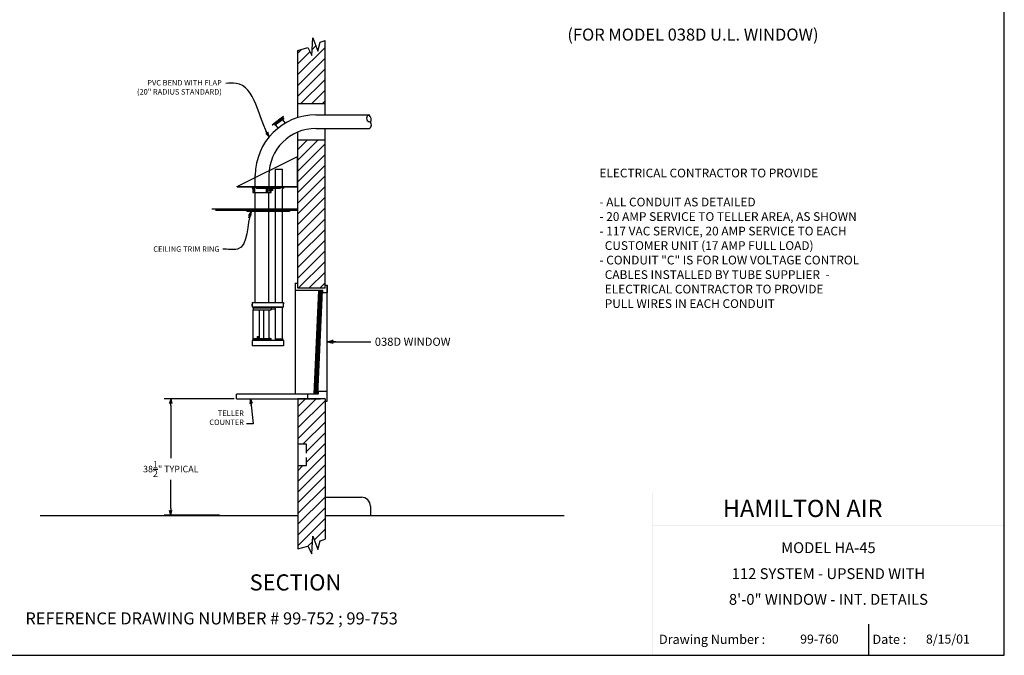
# Model space of a CAD drawing. Extents: x -418 to 704, y 155 to 692.
# Drawn here: x 379 to 704, y 155 to 365 of the extents above; entities that cross this region are included whole.
import ezdxf
from ezdxf.enums import TextEntityAlignment as Align

# ---------------------------------------------------------------- set-up
doc = ezdxf.new("R2010")
doc.units = 0
doc.header["$LTSCALE"] = 12
doc.header["$MEASUREMENT"] = 0
doc.linetypes.add('HIDDEN', pattern=[0.375, 0.25, -0.125])
doc.layers.get('0').update_dxf_attribs({"linetype": 'CONTINUOUS'})
doc.layers.get('Defpoints').update_dxf_attribs({"linetype": 'CONTINUOUS'})
doc.styles.add('ROMAND', font='romand')
doc.dimstyles.get("Standard").update_dxf_attribs({"dimtxt": 0.18, "dimasz": 0.18, "dimexe": 0.18, "dimexo": 0.0625, "dimgap": 0.09, "dimtad": 0, "dimtih": 1, "dimtoh": 1, "dimdec": 4, "dimzin": 0, "dimdsep": 46, "dimtxsty": 'Standard', "dimcen": 0.09, "dimadec": 0, "dimazin": 0, "dimtfac": 1, "dimtdec": 4, "dimtofl": 0, "dimtmove": 0, "dimatfit": 3, "dimfxl": 0, "dimtolj": 1, "dimtzin": 0, "dimarcsym": 0})
pattern_1 = [(45, (223.4254, 159.3236), (-1.767767, 1.767767), [])]

# ---------------------------------------------------------------- blocks, each defined once
blk = doc.blocks.new('BORDER')
for p, q in [((1, 0), (1, 1)), ((0, 0), (1, 0))]:
    blk.add_line(p, q)
blk = doc.blocks.new('CATALOGPAPERAIR')
blk.add_line((413.78, 16.98), (413.78, 8.35))
for points in [[(451.38, 53.42), (451.38, 53.44), (354, 53.42), (353.98, 53.44)], [(354, 53.42), (353.98, 53.44), (354, 8.35), (353.98, 8.35)], [(451.38, 44.4), (451.38, 44.42), (354, 44.4), (353.98, 44.42)], [(451.38, 16.98), (451.38, 17), (354, 16.98), (353.98, 17)]]:
    blk.add_trace(points)
at = {"xscale": 443.2082176208496, "yscale": 332.4061632156372, "zscale": 443.2082176208496}
blk.add_blockref('BORDER', (8.17, 8.35), dxfattribs=at)
at = {"style": 'ROMAND'}
blk.add_text('HAMILTON AIR', height=4.7559, dxfattribs=at).set_placement((373.48, 46.67))
for s, height, p in [('Drawing Number :', 2.5548, (355.79, 11.5)), ('Date :', 2.555, (414.89, 11.5))]:
    blk.add_text(s, height=height).set_placement(p)
for tag, p, height in [('REV1', (379.87, 335.22), 3), ('REV2', (379.87, 326.53), 3), ('DWG#', (394.87, 11.6), 2.5), ('DATE', (429.68, 11.6), 2.5)]:
    blk.add_attdef(tag, p, '', height=height)
for tag, p in [('FIRSTLINE', (402.68, 38.16)), ('SECONDLINE', (402.68, 30.97)), ('THIRDLINE', (402.68, 23.85))]:
    blk.add_attdef(tag, text='', height=3).set_placement(p, align=Align.MIDDLE_CENTER)
blk = doc.blocks.new('ARROW', base_point=(63.5, 24.56))
for p, q in [((62.5, 24.56), (63.5, 24.56)), ((63.5, 24.56), (62.81, 24.73)), ((62.81, 24.73), (63.1, 24.56)), ((63.5, 24.56), (62.81, 24.39)), ((62.81, 24.39), (63.1, 24.56))]:
    blk.add_line(p, q)
blk = doc.blocks.new('*D3')
at = {"color": 0, "lineweight": -2}
for p, q in [((449.94, 239.71), (426.9, 239.71)), ((429.06, 237.46), (429.06, 220.1)), ((429.06, 203.46), (429.06, 212.9)), ((445.16, 201.21), (426.9, 201.21))]:
    blk.add_line(p, q, dxfattribs=at)
at = {"layer": 'Defpoints', "color": 0}
for p in [(450.69, 239.71), (429.06, 201.21), (445.91, 201.21)]:
    blk.add_point(p, dxfattribs=at)
at = {"color": 0, "lineweight": -2, "xscale": 2.25, "yscale": 2.25, "zscale": 2.25}
for p, rotation in [((429.06, 239.71), 90), ((429.06, 201.21), 270)]:
    blk.add_blockref('ARROW', p, dxfattribs=dict(at, rotation=rotation))
at = {"color": 0, "insert": (429.06, 216.5), "char_height": 2.16, "attachment_point": 5}
blk.add_mtext('\\A1;38{\\H1.000000x;\\S1/2;}" TYPICAL', dxfattribs=at)
blk = doc.blocks.new('99-914')
at = {"linetype": 'Continuous'}
for p, q in [((4.43, 0), (4.43, 5.8)), ((4.43, 5.8), (6.68, 5.8)), ((6.68, 0), (6.68, 5.8)), ((-3.13, 0), (6.94, 0)), ((-3.13, 0), (-3.13, -0.5)), ((6.06, -0.38), (6.06, 0)), ((6.94, 0), (6.94, -0.5)), ((-3.25, -0.12), (-3.25, -0.5)), ((-3.25, -0.5), (-3.13, -0.5)), ((-3.13, -0.12), (-1.94, -0.12)), ((-2.87, -0.63), (-3.1, -0.79)), ((-3.1, -0.79), (-3.1, -1.27)), ((-2.87, -1.43), (-3.1, -1.27)), ((-3.1, -1.94), (2.98, -1.94)), ((-2.58, -0.63), (-2.87, -0.63)), ((-2.87, -0.63), (-2.64, -0.79)), ((-2.87, -1.43), (-2.64, -1.27)), ((-2.58, -1.43), (-2.87, -1.43)), ((-2.64, -0.79), (-2.64, -1.27)), ((-2.48, -0.79), (-2.64, -0.79)), ((-2.48, -1.27), (-2.64, -1.27)), ((-2.58, -0.63), (-2.48, -0.7)), ((-2.58, -1.43), (-2.48, -1.36)), ((-2.25, -38.23), (-2.25, -1.94)), ((-1.94, -0.38), (-1.94, 0)), ((-1.82, -0.5), (5.93, -0.5)), ((1.95, -0.63), (1.72, -0.79)), ((1.72, -0.79), (1.72, -1.27)), ((1.95, -1.43), (1.72, -1.27)), ((2.25, -0.63), (1.95, -0.63)), ((1.95, -0.63), (2.19, -0.79)), ((1.95, -1.43), (2.19, -1.27)), ((2.25, -1.43), (1.95, -1.43)), ((2.19, -0.79), (2.19, -1.27)), ((2.48, -0.79), (2.19, -0.79)), ((2.48, -1.27), (2.19, -1.27)), ((2.24, -0.63), (2.48, -0.79)), ((2.24, -1.43), (2.48, -1.27)), ((2.25, -38.23), (2.25, -1.94)), ((2.48, -0.79), (2.48, -1.27)), ((2.98, -0.78), (3.36, -0.78)), ((3.36, -1.28), (2.98, -1.28)), ((3.36, -0.78), (3.36, -1.28)), ((3.36, -0.78), (3.4, -0.83)), ((3.4, -1.23), (3.36, -1.28)), ((3.4, -0.83), (3.4, -0.84)), ((3.4, -0.84), (3.4, -1.23)), ((4.43, -38.23), (4.43, -0.12)), ((6.06, -0.12), (6.94, -0.12)), ((6.68, -38.23), (6.68, -0.12)), ((6.94, -0.5), (7.06, -0.5)), ((7.06, -0.12), (7.06, -0.5)), ((-3.37, -38.78), (-3.37, -39.29)), ((-3.33, -38.74), (-3.3, -38.74)), ((-3.3, -38.27), (-3.3, -39.66)), ((-3.26, -38.23), (7.07, -38.23)), ((7.06, -39.66), (7.06, -38.23)), ((7.07, -38.27), (7.06, -38.27)), ((7.07, -38.27), (7.07, -38.63)), ((7.07, -38.63), (7.11, -38.63)), ((7.11, -38.27), (7.11, -38.63)), ((-3.33, -39.33), (-3.3, -39.33)), ((-3.3, -39.66), (7.06, -39.66)), ((-3.09, -39.77), (6.9, -39.77)), ((-3, -40.01), (-3, -40.63)), ((-3, -40.63), (3, -40.63)), ((-2.94, -50.09), (-2.94, -40.63)), ((-2.93, -40.01), (-2.93, -39.97)), ((-2.93, -39.97), (2.92, -39.97)), ((-2.9, -39.97), (-2.9, -39.77)), ((-2.9, -39.77), (2.9, -39.77)), ((-0.91, -50.09), (-0.91, -40.63)), ((0.61, -50.09), (0.61, -40.63)), ((2.26, -40.63), (2.26, -50.09)), ((2.9, -39.97), (2.9, -39.77)), ((2.92, -40.01), (2.92, -39.97)), ((3, -40.01), (3, -40.63)), ((4.43, -50.25), (4.43, -39.77)), ((6.68, -50.25), (6.68, -39.77)), ((-3, -50.09), (3, -50.09)), ((-3, -50.71), (-3, -50.09)), ((-2.17, -50.71), (-2.17, -50.09)), ((-1.9, -50.71), (-1.9, -50.09)), ((-1.76, -50.71), (-1.76, -50.09)), ((-1.74, -50.71), (-1.74, -50.09)), ((-1.63, -49.51), (-1.63, -50.09)), ((-1.63, -49.51), (-0.91, -49.51)), ((-1.39, -50.71), (-1.39, -50.09)), ((3, -50.71), (3, -50.09))]:
    blk.add_line(p, q, dxfattribs=at)
at = {"linetype": 'Continuous', "ltscale": 1.5}
for p, q in [((-3.1, -0.12), (-3.1, -1.94)), ((-2.48, -0.12), (-2.48, -1.94)), ((1.36, -0.5), (1.36, -1.94)), ((1.66, -0.5), (1.66, -1.94)), ((2.73, -1.94), (2.73, -0.5)), ((2.86, -0.5), (2.86, -1.94)), ((2.98, -1.94), (2.98, -0.5))]:
    blk.add_line(p, q, dxfattribs=at)
at = {"linetype": 'HIDDEN', "ltscale": 1.5}
blk.add_line((-1.94, -0.12), (6.06, -0.12), dxfattribs=at)
for p, q in [((9, -8.01), (-5, -8.01)), ((-5, -8.01), (-5, -8.14)), ((9, -8.14), (-5, -8.14)), ((9, -8.01), (9, -8.14)), ((3, -40.01), (-3, -40.01)), ((4.43, -40.38), (3, -40.38)), ((3, -50.71), (-3, -50.71))]:
    blk.add_line(p, q)
at = {"linetype": 'Continuous', "ltscale": 0.5}
for p, q in [((-3.25, -50.81), (-3.25, -52.52)), ((7, -50.75), (-3.19, -50.75)), ((-2.93, -50.71), (-2.93, -50.75)), ((2.1, -50.14), (2.1, -50.74)), ((2.68, -50.13), (2.11, -50.13)), ((2.2, -50.14), (2.29, -50.75)), ((2.79, -50.74), (2.7, -50.14)), ((2.92, -50.71), (2.92, -50.75)), ((4.31, -50.25), (6.81, -50.25)), ((4.31, -50.25), (4.31, -50.63)), ((6.81, -50.25), (6.81, -50.63)), ((7.06, -50.81), (7.06, -52.52)), ((7.06, -52.52), (-3.25, -52.52))]:
    blk.add_line(p, q, dxfattribs=at)
at = {"linetype": 'HIDDEN'}
blk.add_line((-1.19, -49.51), (-1.19, -50.09), dxfattribs=at)
at = {"linetype": 'Continuous'}
for centre, radius, start, end in [((-3.13, -0.12), 0.12, 90, 180), ((-1.82, -0.38), 0.125, 180, 270), ((5.93, -0.38), 0.125, 270, 0), ((6.94, -0.12), 0.12, 0, 90), ((-3.33, -38.78), 0.04, 90, 180), ((-3.26, -38.27), 0.035, 90, 180), ((7.07, -38.27), 0.035, 360, 90), ((-3.33, -39.29), 0.04, 180, 270), ((-3.09, -39.61), 0.16, 200.1055, 270), ((6.9, -39.61), 0.16, 270, 339.8945), ((6.9, -39.61), 0.16, 356.7967, 0)]:
    blk.add_arc(centre, radius, start, end, dxfattribs=at)
at = {"linetype": 'Continuous', "ltscale": 0.5}
for centre, radius, start, end in [((-3.19, -50.81), 0.06, 90, 180), ((2.08, -50.74), 0.015, 270, 0), ((2.11, -50.14), 0.015, 90, 180), ((2.11, -50.14), 0.015, 90, 180), ((2.18, -50.14), 0.015, 8.6858, 90), ((2.68, -50.14), 0.015, 8.6858, 90), ((2.8, -50.74), 0.015, 188.6858, 270), ((4.18, -50.63), 0.125, 270, 0), ((6.93, -50.63), 0.125, 180, 270), ((7, -50.81), 0.06, 0, 90)]:
    blk.add_arc(centre, radius, start, end, dxfattribs=at)

msp = doc.modelspace()

# ---------------------------------------------------------------- hatches: boundary and pattern name
h = msp.add_hatch()
h.set_pattern_fill('ANSI31', color=256, scale=20, style=0)
h.set_pattern_definition(pattern_1)
h.paths.add_polyline_path([(477.56532, 354.48721), (475.87782, 358.92471), (475.62782, 353.11221), (474.25282, 355.67471), (470.94032, 354.70167), (470.94032, 340.01907), (470.94032, 337.20657), (479.94032, 337.20657), (479.94032, 340.01907), (479.94032, 357.97247), (478.31532, 357.42471)])
h.paths.add_polyline_path([(479.94032, 325.20657), (470.94032, 325.20657), (470.94032, 276.20657), (479.94032, 276.20657)])
h = msp.add_hatch()
h.set_pattern_fill('ANSI31', color=256, scale=20, style=0)
h.set_pattern_definition(pattern_1)
h.paths.add_polyline_path([(473.69032, 224.76907), (473.69032, 217.51907), (470.94032, 217.51907), (470.94032, 190.10852), (474.25282, 191.08157), (475.62782, 188.51907), (475.87782, 194.33157), (477.56532, 189.89407), (478.31532, 192.83157), (479.94032, 193.37932), (479.94032, 239.70657), (470.94032, 239.70657), (470.94032, 224.76907)])

# ---------------------------------------------------------------- linework, layer by layer
at = {"color": 7}
for p, q in [((475.62782, 353.11221), (475.87782, 358.92471)), ((475.87782, 358.92471), (477.56532, 354.48721)), ((477.56532, 354.48721), (478.31532, 357.42471)), ((478.31532, 357.42471), (479.94032, 357.97247)), ((479.94032, 340.01907), (479.94032, 357.97247)), ((470.94032, 354.70167), (474.25282, 355.67471)), ((470.94032, 340.01907), (470.94032, 354.70167)), ((474.25282, 355.67471), (475.62782, 353.11221)), ((470.94032, 337.20657), (470.94032, 340.01907)), ((479.94032, 337.20657), (479.94032, 340.01907)), ((470.94032, 337.20657), (479.94032, 337.20657)), ((470.94032, 332.45492), (470.94032, 337.20657)), ((479.94032, 333.45657), (479.94032, 337.20657)), ((464.3463, 331.49454), (462.48729, 330.10764)), ((465.5115, 332.36383), (463.18109, 330.62525)), ((465.58625, 332.26364), (463.25584, 330.52506)), ((465.81242, 332.19844), (463.31786, 330.3374)), ((466.03688, 331.89804), (463.5421, 330.03683)), ((465.00837, 331.52061), (464.95827, 331.48324)), ((464.95827, 331.48324), (465.10777, 331.28286)), ((465.00837, 331.52061), (465.15786, 331.32023)), ((465.15865, 331.63273), (465.10856, 331.59536)), ((465.10856, 331.59536), (465.25805, 331.39497)), ((465.15865, 331.63273), (465.30815, 331.43235)), ((465.30815, 331.43235), (465.25805, 331.39497)), ((465.30894, 331.74485), (465.25884, 331.70747)), ((465.25884, 331.70747), (465.40834, 331.50709)), ((465.30894, 331.74485), (465.45843, 331.54447)), ((465.45843, 331.54447), (465.40834, 331.50709)), ((465.45922, 331.85697), (465.40913, 331.81959)), ((465.40913, 331.81959), (465.55862, 331.61921)), ((465.45922, 331.85697), (465.60872, 331.65659)), ((466.22465, 332.89586), (465.5115, 332.36383)), ((465.60872, 331.65659), (465.55862, 331.61921)), ((465.60951, 331.96908), (465.55941, 331.93171)), ((465.55941, 331.93171), (465.70891, 331.73133)), ((466.29939, 332.79567), (465.58625, 332.26364)), ((465.58625, 332.26364), (465.69837, 332.11335)), ((465.6596, 332.00646), (465.60951, 331.96908)), ((465.60951, 331.96908), (465.759, 331.7687)), ((465.60951, 331.96908), (465.759, 331.7687)), ((465.6596, 332.00646), (465.8091, 331.80608)), ((465.759, 331.7687), (465.70891, 331.73133)), ((465.8091, 331.80608), (465.759, 331.7687)), ((465.80989, 332.11858), (465.75979, 332.0812)), ((465.75979, 332.0812), (465.90929, 331.88082)), ((465.80989, 332.11858), (465.95938, 331.9182)), ((465.81242, 332.19844), (466.03688, 331.89804)), ((466.28745, 332.08591), (465.84986, 332.17379)), ((466.30013, 332.15656), (465.86544, 332.24386)), ((465.95938, 331.9182), (465.90929, 331.88082)), ((465.92261, 331.81278), (466.76964, 330.6774)), ((466.29939, 332.79567), (466.22465, 332.89586)), ((462.56204, 330.00745), (462.48729, 330.10764)), ((464.42104, 331.39435), (462.56204, 330.00745)), ((463.25584, 330.52506), (463.36795, 330.37477)), ((463.31786, 330.3374), (463.5421, 330.03683)), ((463.50552, 330.39942), (463.45542, 330.36205)), ((463.45542, 330.36205), (463.60491, 330.16167)), ((463.50552, 330.39942), (463.65501, 330.19904)), ((463.59219, 330.0742), (464.43923, 328.93882)), ((463.65501, 330.19904), (463.60491, 330.16167)), ((463.6558, 330.51154), (463.60571, 330.47417)), ((463.60571, 330.47417), (463.7552, 330.27379)), ((463.6558, 330.51154), (463.80529, 330.31116)), ((463.80529, 330.31116), (463.7552, 330.27379)), ((463.80609, 330.62366), (463.75599, 330.58629)), ((463.75599, 330.58629), (463.90548, 330.38591)), ((463.80609, 330.62366), (463.95558, 330.42328)), ((463.95558, 330.42328), (463.90548, 330.38591)), ((463.95637, 330.73578), (463.90628, 330.6984)), ((463.90628, 330.6984), (464.05577, 330.49802)), ((463.95637, 330.73578), (464.10586, 330.5354)), ((464.10586, 330.5354), (464.05577, 330.49802)), ((464.10666, 330.8479), (464.05656, 330.81052)), ((464.05656, 330.81052), (464.20605, 330.61014)), ((464.10666, 330.8479), (464.25615, 330.64752)), ((464.25615, 330.64752), (464.20605, 330.61014)), ((464.25694, 330.96001), (464.20685, 330.92264)), ((464.20685, 330.92264), (464.35634, 330.72226)), ((464.25694, 330.96001), (464.40643, 330.75963)), ((464.40643, 330.75963), (464.35634, 330.72226)), ((464.40723, 331.07213), (464.35713, 331.03476)), ((464.35713, 331.03476), (464.50662, 330.83438)), ((464.40723, 331.07213), (464.55672, 330.87175)), ((464.55672, 330.87175), (464.50662, 330.83438)), ((464.55751, 331.18425), (464.50742, 331.14688)), ((464.50742, 331.14688), (464.65691, 330.9465)), ((464.55751, 331.18425), (464.70701, 330.98387)), ((464.70701, 330.98387), (464.65691, 330.9465)), ((464.7078, 331.29637), (464.6577, 331.259)), ((464.6577, 331.259), (464.8072, 331.05862)), ((464.7078, 331.29637), (464.85729, 331.09599)), ((464.85729, 331.09599), (464.8072, 331.05862)), ((464.85808, 331.40849), (464.80799, 331.37112)), ((464.80799, 331.37112), (464.95748, 331.17074)), ((464.85808, 331.40849), (465.00758, 331.20811)), ((465.00758, 331.20811), (464.95748, 331.17074)), ((465.15786, 331.32023), (465.10777, 331.28286)), ((479.94032, 276.20657), (479.94032, 328.95657)), ((470.94032, 276.20657), (470.94032, 327.74817)), ((470.94032, 325.20657), (479.94032, 325.20657)), ((456.94032, 312.82967), (456.94032, 313.45657)), ((456.94032, 309.72354), (456.94032, 312.82967)), ((461.44032, 313.45657), (461.44032, 309.72354)), ((461.44032, 302.33157), (442.5562, 302.33157)), ((470.94032, 302.33157), (461.44032, 302.33157)), ((461.44032, 301.83157), (443.8062, 301.83157)), ((470.94032, 301.83157), (461.44032, 301.83157)), ((470.12782, 277.83157), (470.94032, 277.83157)), ((470.12782, 277.83157), (470.12782, 241.20657)), ((479.94032, 276.20657), (470.94032, 276.20657)), ((479.94032, 277.20657), (480.69032, 277.20657)), ((480.69032, 277.20657), (480.69032, 274.70657)), ((480.69032, 242.14407), (480.69032, 277.20657)), ((479.19032, 275.45657), (470.12782, 275.45657)), ((476.37782, 241.26907), (477.87782, 275.45657)), ((476.69032, 241.26907), (478.19032, 275.45657)), ((477.00282, 241.26907), (478.50282, 275.45657)), ((477.31532, 241.26907), (478.81532, 275.45657)), ((477.62782, 241.26907), (479.12782, 275.45657)), ((479.19032, 274.70657), (479.19032, 275.45657)), ((480.69032, 274.70657), (479.19032, 274.70657)), ((450.69032, 239.70657), (450.69032, 241.20657)), ((474.19032, 241.20657), (450.69032, 241.20657)), ((474.19032, 241.26907), (474.19032, 239.70657)), ((477.69032, 241.26907), (474.19032, 241.26907)), ((477.69032, 242.14407), (477.69032, 241.26907)), ((480.69032, 242.14407), (477.69032, 242.14407)), ((480.69032, 238.95657), (480.69032, 242.14407)), ((450.69032, 239.70657), (478.50282, 239.70657)), ((470.94032, 239.70657), (470.94032, 190.10852)), ((479.94032, 239.70657), (470.94032, 239.70657)), ((479.94032, 239.70657), (479.94032, 238.95657)), ((479.94032, 239.70657), (479.94032, 193.37932)), ((479.94032, 238.95657), (480.69032, 238.95657)), ((494.94032, 204.20657), (494.94032, 201.20657)), ((385.94032, 201.20657), (470.94032, 201.20657)), ((479.94032, 201.20657), (486.44032, 201.20657)), ((475.62782, 188.51907), (475.87782, 194.33157)), ((475.87782, 194.33157), (477.56532, 189.89407)), ((477.56532, 189.89407), (478.31532, 192.83157)), ((478.31532, 192.83157), (479.94032, 193.37932)), ((470.94032, 190.10852), (474.25282, 191.08157)), ((474.25282, 191.08157), (475.62782, 188.51907))]:
    msp.add_line(p, q, dxfattribs=at)
for p, q in [((476.94032, 333.45657), (494.47535, 333.45657)), ((476.94032, 328.95657), (494.47535, 328.95657)), ((450.94032, 309.84854), (470.81532, 319.72354)), ((470.81532, 309.72354), (470.81532, 319.72354)), ((470.94032, 319.72354), (470.81532, 319.72354)), ((450.94032, 309.84854), (470.94032, 309.84854)), ((450.94032, 309.72354), (450.94032, 309.84854)), ((450.94032, 309.72354), (470.94032, 309.72354)), ((456.94032, 309.72354), (461.44032, 309.72354)), ((479.94032, 207.20657), (491.94032, 207.20657)), ((486.44032, 201.20657), (558.88697, 201.20657))]:
    msp.add_line(p, q)
at = {"color": 7, "linetype": 'HIDDEN'}
for p, q in [((470.94032, 224.76907), (473.69032, 224.76907)), ((473.69032, 224.76907), (473.69032, 217.51907)), ((473.69032, 217.51907), (470.94032, 217.51907))]:
    msp.add_line(p, q, dxfattribs=at)
at = {"color": 7}
msp.add_circle((466.07482, 332.16053), 0.22535, dxfattribs=at)
for radius in [20, 15.5]:
    msp.add_arc((476.94032, 313.45657), radius, 90, 180, dxfattribs=at)
for centre, radius, start, end in [((494.85942, 332.33157), 1.18875, 108.8497513, 251.1502487), ((492.78785, 331.76907), 2.38649, 337.5134205, 45), ((494.09128, 330.08157), 1.18875, 288.8497513, 71.1502487), ((491.94032, 204.20657), 3, 360, 90)]:
    msp.add_arc(centre, radius, start, end)

# ---------------------------------------------------------------- block references
ref = msp.add_blockref('CATALOGPAPERAIR', (166.05781, 145.03251), dxfattribs=dict(xscale=1.1920166015625, yscale=1.1920166015625, zscale=1.1920166015625))
ref.add_attrib('FIRSTLINE', 'MODEL HA-45', dxfattribs={"height": 3.5760498}).set_placement((646.06204, 190.5175), align=Align.MIDDLE_CENTER)
ref.add_attrib('SECONDLINE', '112 SYSTEM - UPSEND WITH', dxfattribs={"height": 3.5760498}).set_placement((646.06204, 181.94988), align=Align.MIDDLE_CENTER)
ref.add_attrib('THIRDLINE', '8\'-0" WINDOW - INT. DETAILS', dxfattribs={"height": 3.5760498}).set_placement((646.06204, 173.45676), align=Align.MIDDLE_CENTER)
ref.add_attrib('DATE', '8/15/01', (678.24649, 158.85456), dxfattribs={"height": 2.980042})
ref.add_attrib('DWG#', '99-760', (636.74941, 158.85456), dxfattribs={"height": 2.980042})
msp.add_blockref('99-914', (459.19032, 309.72354))

# ---------------------------------------------------------------- texts
for s, height, p in [('(FOR MODEL 038D U.L. WINDOW)', 3.984375, (559.92028, 357.97467)), ('%%UELECTRICAL CONTRACTOR TO PROVIDE%%U', 2.875, (570.5, 312.8125)), ('- ALL CONDUIT AS DETAILED', 2.875, (570.5, 303.22917)), ('- 20 AMP SERVICE TO TELLER AREA, AS SHOWN', 2.875, (570.5, 298.4375)), ('- 117 VAC SERVICE, 20 AMP SERVICE TO EACH', 2.875, (570.5, 293.64583)), ('  CUSTOMER UNIT (17 AMP FULL LOAD)', 2.875, (570.5, 288.85417)), ('- CONDUIT "C" IS FOR LOW VOLTAGE CONTROL', 2.875, (570.5, 284.0625)), ('  CABLES INSTALLED BY TUBE SUPPLIER  -', 2.875, (570.5, 279.27083)), ('  ELECTRICAL CONTRACTOR TO PROVIDE', 2.875, (570.5, 274.47917)), ('  PULL WIRES IN EACH CONDUIT', 2.875, (570.5, 269.6875)), ('SECTION', 5.3125, (455.04696, 176.40625)), ('REFERENCE DRAWING NUMBER # 99-752 ; 99-753', 3.984375, (381.0609, 165.18159))]:
    msp.add_text(s, height=height).set_placement(p)
at = {"color": 7, "insert": (445.8854, 342.32778), "char_height": 1.8, "attachment_point": 6}
msp.add_mtext('PVC BEND WITH FLAP\\P(20" RADIUS STANDARD)', dxfattribs=at)
for s, insert, char_height, attachment_point in [('\\A1;CEILING TRIM RING', (445.12947, 288.23415), 1.8, 9), ('\\A1;038D WINDOW', (496.38571, 259.88933), 2.7, 1), ('TELLER\\PCOUNTER', (453.17863, 230.47219), 1.8, 9)]:
    msp.add_mtext(s, dxfattribs=dict(insert=insert, char_height=char_height, attachment_point=attachment_point))

# ---------------------------------------------------------------- dimensions: what is measured, and where the dimension line sits
dim = msp.add_linear_dim(base=(429.06206, 201.20657), p1=(450.69032, 239.70657), p2=(445.91064, 201.20657), angle=90, text='<> TYPICAL', dimstyle='Standard', override={"dimscale": 12, "dimasz": 0.1875, "dimlunit": 5, "dimpost": '"', "dimblk": 'ARROW', "dimcen": -0.0156, "dimldrblk": 'ARROW'})
dim.commit()
dim.dimension.update_dxf_attribs({"geometry": '*D3', "text_midpoint": (429.06206, 216.50255), "dimtype": 160})

# ---------------------------------------------------------------- leaders
at = {"path_type": 1}
msp.add_leader([(461.54644, 326.22482), (450.58966, 343.85703), (447.26397, 343.85703)], dimstyle='Standard', override={"dimscale": 12, "dimasz": 0.1875, "dimgap": 0.09, "dimtad": 0, "dimlunit": 5, "dimpost": '"', "dimcen": -0.0156, "dimldrblk": 'ARROW'}, dxfattribs=at)
at = {"path_type": 1, "annotation_type": 0, "has_hookline": 1, "hookline_direction": 1, "text_width": 27.6}
msp.add_leader([(455.56328, 301.58623), (451.08528, 289.13415), (446.20947, 289.13415)], dimstyle='Standard', override={"dimscale": 12, "dimasz": 0.1875, "dimlunit": 5, "dimpost": '"', "dimcen": -0.0156, "dimldrblk": 'ARROW'}, dxfattribs=at)
at = {"annotation_type": 0, "has_hookline": 1, "hookline_direction": 0, "text_width": 29.25}
msp.add_leader([(480.69032, 258.53933), (495.03571, 258.53933)], dimstyle='Standard', override={"dimscale": 15, "dimasz": 0.1875, "dimgap": 0.09, "dimtad": 0, "dimlunit": 5, "dimpost": '"', "dimcen": -0.0156, "dimldrblk": 'ARROW'}, dxfattribs=at)
msp.add_leader([(455.34608, 239.70657), (456.19104, 231.37219), (454.07863, 231.37219)], dimstyle='Standard', override={"dimscale": 12, "dimasz": 0.1875, "dimlunit": 5, "dimpost": '"', "dimcen": -0.0156, "dimldrblk": 'ARROW'})

doc.saveas('drawing.dxf')
